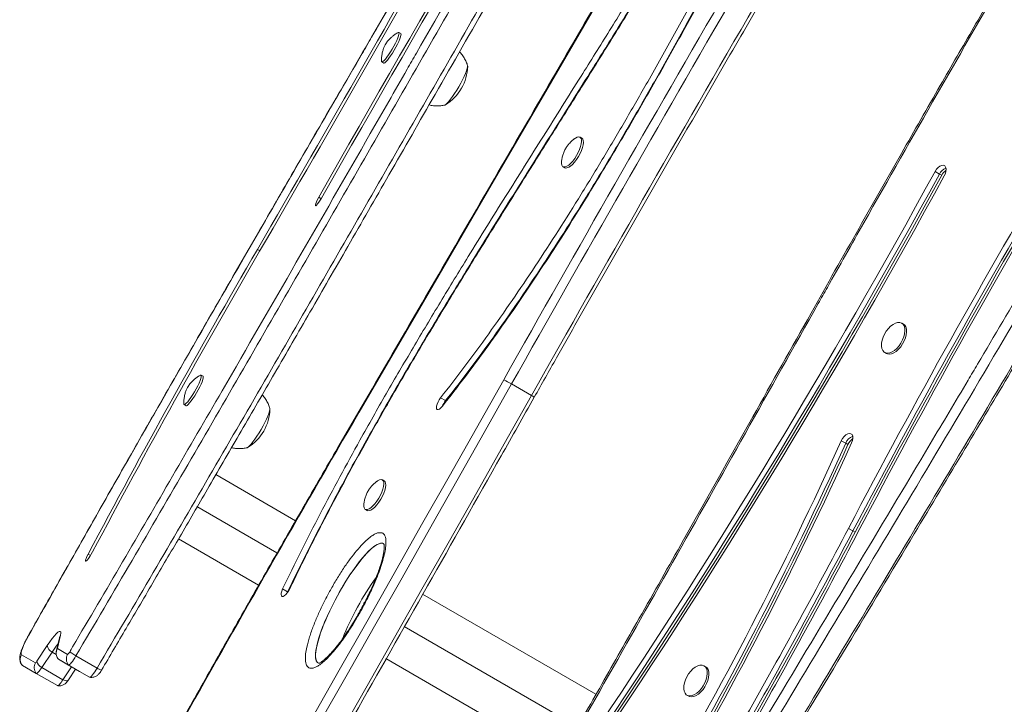
# Model space of a CAD drawing. Units: millimetres. Extents: x -84 to 359, y -16 to 421.
# Drawn here: x 88 to 108, y 146 to 160 of the extents above; entities that cross this region are included whole.
import ezdxf

# ---------------------------------------------------------------- set-up
doc = ezdxf.new("R2010")
doc.units = ezdxf.units.MM
doc.header["$LTSCALE"] = 20
doc.layers.add('CONTOUR', color=7, linetype='Continuous')

msp = doc.modelspace()

# ---------------------------------------------------------------- linework, layer by layer
at = {"layer": 'CONTOUR', "linetype": 'Continuous', "lineweight": 15}
for p, q in [((95.59302, 159.51129), (95.5529, 159.53445)), ((95.20905, 158.93889), (95.24917, 158.91573)), ((99.25917, 157.39463), (99.22131, 157.41649)), ((98.87746, 156.82093), (98.91532, 156.79907)), ((106.49535, 156.67236), (106.40507, 156.72449)), ((106.5405, 156.6463), (106.49535, 156.67236)), ((93.98281, 156.17299), (93.933, 156.20175)), ((92.74158, 155.11834), (92.69172, 155.14713)), ((105.76403, 153.63905), (105.73018, 153.6586)), ((105.38633, 153.06304), (105.42018, 153.04349)), ((91.59245, 152.5821), (91.55233, 152.60526)), ((98.23908, 152.1935), (97.83522, 152.42667)), ((96.50085, 152.08933), (96.39988, 152.14763)), ((96.51661, 152.08023), (96.50085, 152.08933)), ((91.20848, 152.0097), (91.2486, 151.98654)), ((104.59853, 151.22765), (104.50824, 151.27978)), ((104.64367, 151.20159), (104.59853, 151.22765)), ((93.46349, 149.66123), (91.84938, 150.59314)), ((95.2586, 150.46545), (95.22074, 150.48731)), ((91.46927, 149.94645), (93.08808, 149.01183)), ((94.87689, 149.89174), (94.91476, 149.86988)), ((104.74343, 149.45566), (104.65314, 149.50778)), ((104.78857, 149.42959), (104.74343, 149.45566)), ((91.09573, 149.29596), (92.71621, 148.36038)), ((89.31416, 148.95568), (89.26565, 148.98369)), ((93.3039, 148.22533), (93.20294, 148.28362)), ((94.94449, 148.17191), (94.99852, 148.25842)), ((93.3039, 148.22533), (93.29119, 148.19622)), ((93.31004, 148.22178), (93.3039, 148.22533)), ((99.54196, 146.15182), (96.03407, 148.17711)), ((94.83765, 148.00171), (94.85036, 147.99438)), ((95.66359, 147.52485), (99.16886, 145.50109)), ((88.68649, 147.29569), (88.62569, 147.03505)), ((88.70864, 147.34574), (88.64784, 147.0851)), ((88.23234, 146.82328), (88.44031, 147.13725)), ((88.64829, 147.07573), (88.85168, 146.95832)), ((87.91739, 146.952), (88.2003, 146.78866)), ((88.32825, 146.69195), (88.53623, 147.00593)), ((88.62257, 146.95608), (88.53623, 147.00593)), ((88.66523, 146.86223), (88.66687, 146.86084)), ((88.66687, 146.86084), (88.87027, 146.74344)), ((89.09481, 146.61377), (88.66687, 146.86084)), ((89.44918, 146.68122), (89.02124, 146.92829)), ((95.29288, 146.87274), (98.79576, 144.85035)), ((87.93177, 146.74071), (87.93598, 146.73712)), ((87.93499, 146.73775), (87.93598, 146.73712)), ((87.93598, 146.73712), (88.21889, 146.57378)), ((88.75619, 146.44488), (88.32825, 146.69195)), ((88.75619, 146.44488), (88.93079, 146.70847)), ((88.87011, 146.44176), (89.01469, 146.66003)), ((89.29821, 146.49637), (88.87027, 146.74344)), ((101.76346, 146.70986), (101.72961, 146.72941)), ((88.64683, 146.32671), (88.21889, 146.57378)), ((89.09481, 146.61377), (89.29821, 146.49637)), ((101.38576, 146.13385), (101.41962, 146.1143))]:
    msp.add_line(p, q, dxfattribs=at)
at = {"layer": 'CONTOUR', "linetype": 'Continuous', "lineweight": 15, "flags": 128}
for points in [[(105.11389, 169.71398), (103.82309, 167.47977), (102.53108, 165.24625), (101.23788, 163.01344), (99.94348, 160.78134), (98.64789, 158.54996), (97.35111, 156.3193), (96.05315, 154.08936), (94.75399, 151.86015)], [(95.53628, 159.53174), (95.53915, 159.53321), (95.5523, 159.53477), (95.55844, 159.52412), (95.55731, 159.50171), (95.54896, 159.46844), (95.53373, 159.42569), (95.51226, 159.3752), (95.4854, 159.31903), (95.45427, 159.2595), (95.42014, 159.19903), (95.38441, 159.1401), (95.34854, 159.08513), (95.31399, 159.03636), (95.28219, 158.99579), (95.25443, 158.96508), (95.23185, 158.94549), (95.21538, 158.93782), (95.20568, 158.94239), (95.20309, 158.95465)], [(95.59302, 159.51129), (95.59856, 159.50096), (95.59743, 159.47854), (95.58908, 159.44528), (95.57385, 159.40253), (95.55237, 159.35203), (95.52552, 159.29587), (95.49439, 159.23634), (95.46026, 159.17587), (95.42453, 159.11694), (95.38866, 159.06196), (95.35411, 159.01319), (95.32231, 158.97262), (95.29455, 158.94191), (95.27197, 158.92233), (95.2555, 158.91466), (95.24917, 158.91573)], [(96.93933, 158.8783), (96.94659, 158.86588), (96.94651, 158.84151), (96.93908, 158.80591), (96.92455, 158.76018), (96.90334, 158.7057), (96.8761, 158.64413), (96.84365, 158.57734), (96.807, 158.50736), (96.76724, 158.43631), (96.72559, 158.36635), (96.68331, 158.29962), (96.64169, 158.23813), (96.60199, 158.18375), (96.56541, 158.13814), (96.53308, 158.10269), (96.50596, 158.07846), (96.4849, 158.0662), (96.47051, 158.06628)], [(96.94563, 158.86961), (96.94659, 158.86588), (96.94651, 158.84151), (96.93908, 158.80591), (96.92455, 158.76018), (96.90334, 158.7057), (96.8761, 158.64413), (96.84365, 158.57734), (96.807, 158.50736), (96.76724, 158.43631), (96.72559, 158.36635), (96.68331, 158.29962), (96.64169, 158.23813), (96.60199, 158.18375), (96.56541, 158.13814), (96.53308, 158.10269), (96.50596, 158.07846), (96.4849, 158.0662), (96.48112, 158.06515)], [(99.11863, 157.39155), (99.12669, 157.39703), (99.16284, 157.41604), (99.19435, 157.42288), (99.21992, 157.41726), (99.23851, 157.39943), (99.24936, 157.3701), (99.25202, 157.33048), (99.24639, 157.28219), (99.23269, 157.22721), (99.21148, 157.16778), (99.18364, 157.10635), (99.15031, 157.04542), (99.11284, 156.98749), (99.07277, 156.93494), (99.03175, 156.88991), (98.99145, 156.85424), (98.95352, 156.82941), (98.91951, 156.81641), (98.89083, 156.8158), (98.86863, 156.82758), (98.85383, 156.85129), (98.84704, 156.88594), (98.84774, 156.92242)], [(99.25917, 157.39463), (99.27637, 157.37757), (99.28722, 157.34824), (99.28988, 157.30862), (99.28425, 157.26033), (99.27055, 157.20535), (99.24935, 157.14592), (99.22151, 157.08449), (99.18817, 157.02356), (99.1507, 156.96563), (99.11064, 156.91308), (99.06961, 156.86805), (99.02931, 156.83238), (98.99138, 156.80755), (98.95738, 156.79455), (98.92869, 156.79394), (98.91532, 156.79907)], [(106.5921, 156.63484), (106.61363, 156.68298), (106.62585, 156.73086), (106.62775, 156.77459), (106.61919, 156.81063), (106.60086, 156.83606), (106.57424, 156.84882), (106.5415, 156.84787), (106.50527, 156.8333), (106.46851, 156.80628), (106.43418, 156.769), (106.40507, 156.72449)], [(93.933, 156.20175), (93.90807, 156.15556), (93.88751, 156.1125), (93.87297, 156.07607), (93.86563, 156.04921), (93.86608, 156.0341), (93.8743, 156.03196), (93.88962, 156.04298), (93.91078, 156.06624), (93.93609, 156.09988), (93.96348, 156.14116), (93.99075, 156.18674)], [(105.55454, 153.6328), (105.60249, 153.65822), (105.64862, 153.67147), (105.69106, 153.672), (105.72805, 153.65979), (105.7581, 153.63534), (105.77997, 153.59965), (105.79275, 153.55419), (105.79594, 153.5008), (105.7894, 153.44169), (105.77339, 153.37926), (105.74857, 153.31608), (105.71597, 153.25473), (105.6769, 153.19773), (105.63298, 153.1474), (105.586, 153.10581), (105.53788, 153.07466), (105.4906, 153.05522), (105.44609, 153.0483), (105.40617, 153.05417), (105.37247, 153.07259), (105.34638, 153.10281), (105.32897, 153.1436), (105.32094, 153.19328), (105.32262, 153.24982), (105.33396, 153.3109), (105.35448, 153.37403), (105.38333, 153.43662), (105.41935, 153.4961), (105.46106, 153.55004), (105.50675, 153.59624), (105.55454, 153.6328)], [(105.76403, 153.63905), (105.79196, 153.61579), (105.81382, 153.5801), (105.82661, 153.53464), (105.8298, 153.48125), (105.82325, 153.42214), (105.80725, 153.35972), (105.78243, 153.29653), (105.74982, 153.23519), (105.71076, 153.17818), (105.66684, 153.12785), (105.61986, 153.08626), (105.57174, 153.05511), (105.52446, 153.03567), (105.47994, 153.02875), (105.44002, 153.03462), (105.42018, 153.04349)], [(91.53571, 152.60255), (91.53858, 152.60402), (91.55173, 152.60558), (91.55787, 152.59493), (91.55674, 152.57252), (91.54839, 152.53925), (91.53317, 152.4965), (91.51169, 152.44601), (91.48483, 152.38985), (91.4537, 152.33031), (91.41957, 152.26984), (91.38384, 152.21091), (91.34797, 152.15594), (91.31342, 152.10717), (91.28162, 152.0666), (91.25386, 152.03589), (91.23128, 152.0163), (91.21481, 152.00863), (91.20511, 152.0132), (91.20252, 152.02547)], [(91.59245, 152.5821), (91.59799, 152.57177), (91.59686, 152.54936), (91.58851, 152.51609), (91.57329, 152.47334), (91.55181, 152.42285), (91.52495, 152.36668), (91.49382, 152.30715), (91.45969, 152.24668), (91.42396, 152.18775), (91.38809, 152.13278), (91.35354, 152.08401), (91.32174, 152.04344), (91.29398, 152.01273), (91.2714, 151.99314), (91.25493, 151.98547), (91.2486, 151.98654)], [(93.23621, 144.6854), (93.7932, 145.66283), (94.34964, 146.64055), (94.90552, 147.61855), (95.46085, 148.59683), (96.01562, 149.57539), (96.56984, 150.55422), (97.1235, 151.53333), (97.6766, 152.51272)], [(93.39377, 144.59748), (93.95089, 145.57514), (94.50746, 146.55309), (95.06348, 147.53132), (95.61894, 148.50984), (96.17384, 149.48863), (96.72819, 150.4677), (97.28199, 151.44705), (97.83522, 152.42667)], [(93.39377, 144.59748), (93.95089, 145.57514), (94.50746, 146.55309), (95.06348, 147.53132), (95.61894, 148.50984), (96.17384, 149.48863), (96.72819, 150.4677), (97.28199, 151.44705), (97.83522, 152.42667)], [(93.79763, 144.3643), (94.35476, 145.34197), (94.91133, 146.31992), (95.46734, 147.29815), (96.0228, 148.27667), (96.57771, 149.25546), (97.13206, 150.23453), (97.68585, 151.21388), (98.23908, 152.1935)], [(93.79763, 144.3643), (94.35476, 145.34197), (94.91133, 146.31992), (95.46734, 147.29815), (96.0228, 148.27667), (96.57771, 149.25546), (97.13206, 150.23453), (97.68585, 151.21388), (98.23908, 152.1935)], [(96.39988, 152.14763), (96.37198, 152.10787), (96.34779, 152.06437), (96.32928, 152.02064), (96.31795, 151.98023), (96.31471, 151.94642), (96.31983, 151.92193), (96.33289, 151.90876), (96.35284, 151.90796), (96.37805, 151.91962), (96.40649, 151.94278), (96.43586, 151.97556)], [(92.93876, 151.94911), (92.94602, 151.93669), (92.94594, 151.91232), (92.93852, 151.87672), (92.92398, 151.83099), (92.90277, 151.77652), (92.87553, 151.71495), (92.84309, 151.64815), (92.80643, 151.57817), (92.76667, 151.50712), (92.72502, 151.43717), (92.68274, 151.37043), (92.64112, 151.30894), (92.60142, 151.25456), (92.56484, 151.20896), (92.53251, 151.1735), (92.5054, 151.14927), (92.48433, 151.13702), (92.46994, 151.13709)], [(92.94507, 151.94042), (92.94602, 151.93669), (92.94594, 151.91232), (92.93852, 151.87672), (92.92398, 151.83099), (92.90277, 151.77652), (92.87553, 151.71495), (92.84309, 151.64815), (92.80643, 151.57817), (92.76667, 151.50712), (92.72502, 151.43717), (92.68274, 151.37043), (92.64112, 151.30894), (92.60142, 151.25456), (92.56484, 151.20896), (92.53251, 151.1735), (92.5054, 151.14927), (92.48433, 151.13702), (92.48055, 151.13596)], [(104.71786, 151.23542), (104.73514, 151.28393), (104.74253, 151.33031), (104.73943, 151.37079), (104.7261, 151.40211), (104.7036, 151.42172), (104.67377, 151.42803), (104.63902, 151.42054), (104.60216, 151.39984), (104.56619, 151.36762), (104.53401, 151.32649), (104.50824, 151.27978)], [(95.11807, 150.46236), (95.12612, 150.46784), (95.16227, 150.48685), (95.19378, 150.49369), (95.21935, 150.48808), (95.23794, 150.47024), (95.24879, 150.44091), (95.25145, 150.40129), (95.24582, 150.353), (95.23212, 150.29802), (95.21092, 150.23859), (95.18308, 150.17716), (95.14974, 150.11623), (95.11227, 150.0583), (95.0722, 150.00575), (95.03118, 149.96072), (94.99088, 149.92505), (94.95295, 149.90022), (94.91895, 149.88723), (94.89026, 149.88661), (94.86806, 149.8984), (94.85327, 149.9221), (94.84648, 149.95675), (94.84717, 149.99323)], [(95.2586, 150.46545), (95.2758, 150.44838), (95.28665, 150.41905), (95.28931, 150.37943), (95.28368, 150.33114), (95.26998, 150.27616), (95.24878, 150.21673), (95.22094, 150.1553), (95.1876, 150.09437), (95.15013, 150.03644), (95.11007, 149.98389), (95.06904, 149.93886), (95.02874, 149.90319), (94.99081, 149.87836), (94.95681, 149.86537), (94.92812, 149.86475), (94.91476, 149.86988)], [(89.26565, 148.98369), (89.24342, 148.93919), (89.22671, 148.90018), (89.21686, 148.86983), (89.21469, 148.85061), (89.22035, 148.84406), (89.23341, 148.85073), (89.25279, 148.87006), (89.27692, 148.90049), (89.30386, 148.93957), (89.33142, 148.98411), (89.35737, 149.03051)], [(93.20294, 148.28362), (93.18487, 148.24001), (93.17407, 148.19995), (93.1714, 148.16669), (93.17709, 148.14292), (93.19066, 148.13057), (93.21102, 148.13064), (93.23652, 148.14312), (93.2651, 148.167), (93.29444, 148.20035), (93.32216, 148.24047), (93.34602, 148.2841)], [(88.06593, 147.34671), (88.02641, 147.27398), (87.99092, 147.20358), (87.9607, 147.13797), (87.93681, 147.07945), (87.92009, 147.03007), (87.91112, 146.99153), (87.91021, 146.96521), (87.91739, 146.952)], [(88.06593, 147.34671), (88.06297, 147.34599), (88.06296, 147.34599)], [(88.44031, 147.13725), (88.49107, 147.21141), (88.53941, 147.277), (88.58398, 147.33224), (88.62358, 147.37559), (88.6571, 147.40588), (88.68365, 147.42226), (88.70247, 147.4243), (88.71307, 147.41194), (88.71514, 147.38551), (88.70864, 147.34574)], [(88.64784, 147.0851), (88.64744, 147.08322), (88.64717, 147.08154), (88.64704, 147.08005), (88.64703, 147.07877), (88.64715, 147.07769), (88.6474, 147.07682), (88.64778, 147.07617), (88.64829, 147.07573)], [(88.66431, 146.8636), (88.66514, 146.86234), (88.66687, 146.86084)], [(88.87027, 146.74344), (88.87875, 146.74369), (88.89138, 146.75166), (88.90772, 146.76705), (88.92718, 146.78932), (88.94907, 146.81768), (88.9726, 146.85111), (88.99695, 146.88843), (89.02124, 146.92829)], [(88.87027, 146.74344), (88.87875, 146.74369), (88.89138, 146.75166), (88.90772, 146.76705), (88.92718, 146.78932), (88.94907, 146.81768), (88.9726, 146.85111), (88.99695, 146.88843), (89.02124, 146.92829)], [(88.21889, 146.57378), (88.22519, 146.57333), (88.23412, 146.57766), (88.24547, 146.58669), (88.25899, 146.60022), (88.27438, 146.61794), (88.29131, 146.63946), (88.3094, 146.66432), (88.32825, 146.69195)], [(88.21889, 146.57378), (88.22519, 146.57333), (88.23412, 146.57766), (88.24547, 146.58669), (88.25899, 146.60022), (88.27438, 146.61794), (88.29131, 146.63946), (88.3094, 146.66432), (88.32825, 146.69195)], [(89.29821, 146.49637), (89.30669, 146.49662), (89.31932, 146.50458), (89.33566, 146.51998), (89.35512, 146.54225), (89.37701, 146.57061), (89.40055, 146.60404), (89.42489, 146.64136), (89.44918, 146.68122)], [(89.29821, 146.49637), (89.30669, 146.49662), (89.31932, 146.50458), (89.33566, 146.51998), (89.35512, 146.54225), (89.37701, 146.57061), (89.40055, 146.60404), (89.42489, 146.64136), (89.44918, 146.68122)], [(101.55397, 146.70361), (101.60192, 146.72903), (101.64805, 146.74228), (101.69049, 146.74281), (101.72749, 146.7306), (101.75753, 146.70615), (101.7794, 146.67046), (101.79218, 146.625), (101.79537, 146.57161), (101.78883, 146.5125), (101.77282, 146.45008), (101.748, 146.3869), (101.7154, 146.32555), (101.67633, 146.26854), (101.63241, 146.21821), (101.58543, 146.17662), (101.53731, 146.14547), (101.49003, 146.12603), (101.44552, 146.11911), (101.4056, 146.12498), (101.3719, 146.1434), (101.34581, 146.17363), (101.3284, 146.21441), (101.32037, 146.26409), (101.32206, 146.32063), (101.33339, 146.38172), (101.35391, 146.44484), (101.38277, 146.50743), (101.41879, 146.56691), (101.46049, 146.62085), (101.50618, 146.66705), (101.55397, 146.70361)], [(101.76346, 146.70986), (101.79139, 146.68661), (101.81326, 146.65092), (101.82604, 146.60545), (101.82923, 146.55207), (101.82268, 146.49295), (101.80668, 146.43053), (101.78186, 146.36735), (101.74926, 146.306), (101.71019, 146.24899), (101.66627, 146.19866), (101.61929, 146.15707), (101.57117, 146.12592), (101.52389, 146.10649), (101.47938, 146.09956), (101.43945, 146.10543), (101.41962, 146.1143)], [(88.64683, 146.32671), (88.65314, 146.32626), (88.66206, 146.33059), (88.67341, 146.33962), (88.68693, 146.35315), (88.70232, 146.37087), (88.71925, 146.39239), (88.73734, 146.41725), (88.75619, 146.44488)], [(88.64683, 146.32671), (88.65314, 146.32626), (88.66206, 146.33059), (88.67341, 146.33962), (88.68693, 146.35315), (88.70232, 146.37087), (88.71925, 146.39239), (88.73734, 146.41725), (88.75619, 146.44488)], [(88.75619, 146.44488), (88.77948, 146.43645), (88.80122, 146.43059), (88.82089, 146.42744), (88.83802, 146.42708), (88.85222, 146.42951), (88.86315, 146.43467), (88.87011, 146.44176)]]:
    msp.add_lwpolyline(points, dxfattribs=at)
at = {"layer": 'CONTOUR', "linetype": 'Continuous', "lineweight": 15}
for centre, radius, start, end in [((683.689, -178.21876), 672.89958, 149.00998152, 150.56064941), ((683.42134, -178.06423), 672.4101, 149.00998152, 150.56064941), ((683.82521, -178.2974), 672.4101, 149.00998152, 150.56064941), ((550.37641, -103.36961), 525.08845, 148.936786, 150.3738698), ((548.31893, -102.18173), 522.6551, 148.936786, 150.3738698), ((-426.60573, 457.24325), 600.77609, 329.81172169, 330.63654419), ((-428.66863, 458.43427), 603.21569, 329.81172169, 330.63654419), ((96.00617, 158.87571), 0.94154, 301.356583, 358.643417), ((253.24812, 71.45476), 167.84738, 149.3233879, 152.2882391), ((253.33841, 71.40263), 167.84738, 149.3233879, 152.2882391), ((253.38355, 71.37657), 167.84738, 149.3233879, 152.2882391), ((252.83949, 71.69069), 167.16855, 149.3233879, 152.2882391), ((-21.30579, 226.52051), 145.53882, 326.1791498, 331.3426925), ((-21.2155, 226.46838), 145.53882, 326.1791498, 331.3426925), ((-21.17036, 226.44231), 145.53882, 326.1791498, 331.3426925), ((-21.71335, 226.75581), 146.21641, 326.1791498, 331.3426925), ((106.71634, 156.56675), 0.24492, 111.965242, 154.457004), ((106.79754, 156.51169), 0.29016, 125.821728, 152.359727), ((246.90578, 65.39024), 178.43283, 149.7994007, 152.063874), ((245.25526, 66.35149), 176.46522, 149.802108, 152.0611667), ((-181.48434, 316.8804), 338.7647, 328.0332305, 331.1137144), ((95.99613, 149.22576), 3.69162, 60.120447, 62.921479), ((96.86818, 151.80164), 0.46659, 141.932266, 158.326683), ((98.05208, 151.84011), 0.39982, 52.718123, 62.113071), ((481.58461, -73.71973), 447.7993, 149.7514435, 150.6637772), ((92.0056, 151.94653), 0.94154, 301.356583, 358.643417), ((94.78088, 151.91192), 0.05833, 230.079065, 242.550666), ((33.57547, 183.38467), 77.86001, 329.5289575, 335.6480116), ((33.66576, 183.33254), 77.86001, 329.5289575, 335.6480116), ((33.17105, 183.61856), 78.53415, 329.525474, 335.6477884), ((104.83578, 151.13689), 0.25403, 112.348617, 159.065116), ((104.9144, 151.08629), 0.29426, 125.819922, 156.932308), ((33.7109, 183.30648), 77.86001, 329.5289575, 335.6480116), ((-15.98013, 212.87123), 136.26192, 330.4092792, 332.2889947), ((-15.88984, 212.8191), 136.26192, 330.4092792, 332.2889947), ((-15.8447, 212.79304), 136.26192, 330.4092792, 332.2889947), ((-16.38819, 213.10684), 136.94011, 330.4092792, 332.2889947), ((88.83001, 147.26211), 0.1474, 145.433411, 166.832559), ((88.63058, 147.17553), 0.19408, 191.375404, 240.912488), ((89.56453, 146.35261), 1.21829, 138.238358, 147.570823), ((88.81025, 146.98149), 0.18739, 149.807649, 220.078617), ((88.7692, 147.00148), 0.14738, 145.432644, 167.066432), ((88.07936, 146.85777), 0.18739, 149.807506, 220.0786), ((89.01365, 146.86408), 0.18739, 149.807649, 220.078617), ((88.78497, 147.05795), 0.1199, 303.806397, 337.732029), ((88.36227, 146.69443), 0.18739, 149.807506, 220.0786), ((88.16651, 146.85207), 0.07185, 298.059842, 336.374991), ((88.4226, 146.86156), 0.19408, 191.375404, 240.912488)]:
    msp.add_arc(centre, radius, start, end, dxfattribs=at)
for centre, start_param, end_param in [((94.57966, 147.99175), 0.05819354, 3.17532488), ((94.57966, 147.99175), 0.05819354, 3.22600562), ((94.57966, 147.99175), 6.19211595, 6.34137885), ((94.57966, 147.99175), 6.22521797, 6.34137885), ((94.98353, 147.75858), 1.02882567, 2.09535336)]:
    msp.add_ellipse(centre, major_axis=(0.65811, 1.20656), ratio=0.22385755, start_param=start_param, end_param=end_param, dxfattribs=at)
for points, knots in [([(88.89593, 147.01251), (88.91496, 147.0448), (89.27206, 147.65069), (89.96582, 148.83206), (90.97423, 150.55924), (92.14652, 152.57738), (93.48102, 154.88711), (94.7276, 157.05463), (95.53653, 158.4641), (96.34571, 159.87483), (97.40357, 161.7208), (98.89733, 164.32697), (100.39361, 166.93196), (101.72304, 169.23846), (102.55595, 170.67496), (102.88658, 171.24519)], [0, 0, 0, 0, 0.00402349, 0.07551399, 0.14701034, 0.21850377, 0.32571818, 0.43293498, 0.48653832, 0.49993914, 0.60729184, 0.71464715, 0.82199665, 0.92934143, 1, 1, 1, 1]), ([(89.02124, 146.92829), (89.39978, 147.57187), (90.15657, 148.85854), (91.28544, 150.79424), (92.40992, 152.73203), (93.53043, 154.67202), (94.64798, 156.6136), (95.7634, 158.55635), (96.91473, 160.5646), (98.10279, 162.63791), (99.32869, 164.77572), (100.55659, 166.91258), (101.78721, 169.04819), (102.61124, 170.46973), (103.02327, 171.18054)], [0, 0, 0, 0, 0.08007516, 0.16009041, 0.24007672, 0.32005429, 0.40003455, 0.48002211, 0.56001672, 0.64801521, 0.73601325, 0.82400751, 0.91199975, 1, 1, 1, 1]), ([(89.02124, 146.92829), (89.39978, 147.57187), (90.15657, 148.85854), (91.28544, 150.79424), (92.40992, 152.73203), (93.53043, 154.67202), (94.64798, 156.6136), (95.7634, 158.55635), (96.91473, 160.5646), (98.10279, 162.63791), (99.32869, 164.77572), (100.55659, 166.91258), (101.78721, 169.04819), (102.61124, 170.46973), (103.02327, 171.18054)], [0, 0, 0, 0, 0.08007516, 0.16009041, 0.24007672, 0.32005429, 0.40003455, 0.48002211, 0.56001672, 0.64801521, 0.73601325, 0.82400751, 0.91199975, 1, 1, 1, 1]), ([(101.65437, 170.84707), (101.51543, 170.60822), (100.98159, 169.69056), (100.01381, 168.0294), (98.76149, 165.88369), (97.48946, 163.70566), (96.32459, 161.70975), (95.29208, 159.93794), (94.41502, 158.42995), (93.62956, 157.07647), (92.88526, 155.79063), (92.16288, 154.53892), (91.44877, 153.29751), (90.76577, 152.10618), (90.10985, 150.95805), (89.47754, 149.84727), (88.86624, 148.76926), (88.39704, 147.93909), (88.13175, 147.46785), (88.06314, 147.34597)], [0, 0, 0, 0, 0.03052807, 0.11728833, 0.21241499, 0.30506818, 0.39602766, 0.46778644, 0.53165185, 0.58875424, 0.6406491, 0.69575884, 0.74838009, 0.79884155, 0.84746345, 0.89449236, 0.94012315, 0.98451364, 1, 1, 1, 1]), ([(101.65623, 170.84529), (101.17754, 170.02284), (100.22014, 168.37794), (98.75679, 165.87133), (97.26877, 163.32337), (96.00922, 161.16465), (95.19161, 159.76057), (94.54213, 158.64404), (93.8095, 157.38276), (92.807, 155.65144), (91.80731, 153.91823), (90.81107, 152.18308), (89.81923, 150.44607), (88.90377, 148.83375), (88.32151, 147.80032), (88.06593, 147.34671)], [0, 0, 0, 0, 0.10514556, 0.21029197, 0.32077294, 0.43125344, 0.48649337, 0.50030332, 0.57397045, 0.64763859, 0.72130396, 0.79498747, 0.86867441, 0.94235508, 1, 1, 1, 1]), ([(89.44918, 146.68122), (89.82772, 147.3248), (90.58452, 148.61147), (91.71339, 150.54716), (92.83786, 152.48496), (93.95837, 154.42495), (95.07592, 156.36653), (96.19134, 158.30928), (97.34267, 160.31753), (98.53073, 162.39083), (99.75663, 164.52865), (100.98453, 166.6655), (102.21516, 168.80112), (103.03918, 170.22266), (103.45122, 170.93346)], [0, 0, 0, 0, 0.08007516, 0.16009041, 0.24007672, 0.32005429, 0.40003455, 0.48002211, 0.56001672, 0.64801521, 0.73601325, 0.82400751, 0.91199975, 1, 1, 1, 1]), ([(89.44918, 146.68122), (89.82772, 147.3248), (90.58452, 148.61147), (91.71339, 150.54716), (92.83786, 152.48496), (93.95837, 154.42495), (95.07592, 156.36653), (96.19134, 158.30928), (97.34267, 160.31753), (98.53073, 162.39083), (99.75663, 164.52865), (100.98453, 166.6655), (102.21516, 168.80112), (103.03918, 170.22266), (103.45122, 170.93346)], [0, 0, 0, 0, 0.08007516, 0.16009041, 0.24007672, 0.32005429, 0.40003455, 0.48002211, 0.56001672, 0.64801521, 0.73601325, 0.82400751, 0.91199975, 1, 1, 1, 1]), ([(89.53867, 146.63968), (89.70456, 146.92148), (90.0627, 147.52985), (90.60131, 148.44756), (91.16187, 149.40599), (91.74616, 150.40853), (92.37535, 151.49121), (93.05505, 152.6643), (93.77423, 153.90893), (94.54559, 155.24721), (95.38904, 156.71378), (96.34312, 158.37574), (97.51004, 160.41119), (98.75847, 162.58997), (99.94187, 164.65307), (100.90409, 166.32747), (101.72052, 167.74521), (102.46695, 169.03809), (103.06304, 170.06821), (103.4127, 170.67049), (103.53168, 170.87542)], [0, 0, 0, 0, 0.03509917, 0.07577299, 0.11416363, 0.15417429, 0.20017933, 0.24839314, 0.29948616, 0.35424118, 0.41394394, 0.48081761, 0.55965243, 0.66544981, 0.75000708, 0.81460117, 0.87244289, 0.92535211, 0.97460047, 1, 1, 1, 1]), ([(105.10294, 169.72031), (104.69616, 169.01604), (103.5165, 166.97365), (101.561, 163.59485), (99.23511, 159.58475), (96.96284, 155.67535), (95.46412, 153.10375), (94.74345, 151.86718)], [0, 0, 0, 0, 0.11820459, 0.34279407, 0.5673836, 0.79197313, 1, 1, 1, 1]), ([(98.29426, 152.15823), (98.44421, 152.42366), (98.87907, 153.19343), (99.60192, 154.46601), (100.46409, 155.97525), (101.33026, 157.48231), (102.20031, 158.98715), (103.07423, 160.48969), (103.95196, 161.98985), (104.83343, 163.48757), (105.71869, 164.9827), (106.59266, 166.4507), (107.1733, 167.41897), (107.45622, 167.89078)], [0, 0, 0, 0, 0.05023584, 0.14568626, 0.24113683, 0.3365874, 0.43203798, 0.52748855, 0.62293912, 0.71838969, 0.81384025, 0.90929079, 1, 1, 1, 1]), ([(105.26676, 167.36036), (105.05809, 166.96085), (104.63679, 166.15422), (104.0066, 164.93358), (103.36687, 163.69629), (102.76385, 162.53854), (102.19797, 161.46648), (101.67138, 160.48462), (101.13656, 159.50743), (100.62889, 158.60234), (100.15005, 157.77058), (99.70198, 157.01218), (99.24733, 156.26447), (98.78579, 155.52913), (98.31983, 154.81214), (97.84933, 154.11471), (97.37404, 153.43874), (96.89126, 152.77923), (96.56384, 152.35837), (96.39988, 152.14763)], [0, 0, 0, 0, 0.07637702, 0.15420588, 0.23310598, 0.31269527, 0.37547321, 0.43828382, 0.5009787, 0.56343243, 0.61315682, 0.6626315, 0.71184089, 0.76078919, 0.80950251, 0.85716712, 0.90473325, 0.95229571, 1, 1, 1, 1]), ([(96.43586, 151.97556), (96.59138, 152.17524), (96.90176, 152.57376), (97.35975, 153.19605), (97.81054, 153.83214), (98.25398, 154.48272), (98.69039, 155.14587), (99.12, 155.82041), (99.59624, 156.59105), (100.11607, 157.46036), (100.67623, 158.42903), (101.22583, 159.40749), (101.84262, 160.53313), (102.52134, 161.80299), (103.2584, 163.21065), (103.98058, 164.60548), (104.68861, 165.9781), (105.16135, 166.8837), (105.395, 167.33129)], [0, 0, 0, 0, 0.04480407, 0.08942037, 0.13396788, 0.17851808, 0.22313678, 0.26786935, 0.31274311, 0.37469375, 0.43692404, 0.49938104, 0.56197553, 0.65139206, 0.74041576, 0.82855047, 0.91526083, 1, 1, 1, 1]), ([(105.36773, 167.30207), (105.15906, 166.90255), (104.73776, 166.09593), (104.10756, 164.87528), (103.46784, 163.63799), (102.86482, 162.48025), (102.29894, 161.40818), (101.77234, 160.42633), (101.23752, 159.44914), (100.72985, 158.54405), (100.25101, 157.71228), (99.80295, 156.95389), (99.3483, 156.20618), (98.88676, 155.47084), (98.42079, 154.75385), (97.9503, 154.05642), (97.47501, 153.38045), (96.99223, 152.72093), (96.6648, 152.30008), (96.50085, 152.08933)], [0, 0, 0, 0, 0.07637702, 0.15420588, 0.23310598, 0.31269527, 0.37547321, 0.43828382, 0.5009787, 0.56343243, 0.61315682, 0.6626315, 0.71184089, 0.76078919, 0.80950251, 0.85716712, 0.90473325, 0.95229571, 1, 1, 1, 1]), ([(105.36773, 167.30207), (105.15906, 166.90255), (104.73776, 166.09593), (104.10756, 164.87528), (103.46784, 163.63799), (102.86482, 162.48025), (102.29894, 161.40818), (101.77234, 160.42633), (101.23752, 159.44914), (100.72985, 158.54405), (100.25101, 157.71228), (99.80295, 156.95389), (99.3483, 156.20618), (98.88676, 155.47084), (98.42079, 154.75385), (97.9503, 154.05642), (97.47501, 153.38045), (96.99223, 152.72093), (96.6648, 152.30008), (96.50085, 152.08933)], [0, 0, 0, 0, 0.07637702, 0.15420588, 0.23310598, 0.31269527, 0.37547321, 0.43828382, 0.5009787, 0.56343243, 0.61315682, 0.6626315, 0.71184089, 0.76078919, 0.80950251, 0.85716712, 0.90473325, 0.95229571, 1, 1, 1, 1]), ([(111.0843, 166.14542), (110.93627, 165.906), (110.55058, 165.28217), (109.93442, 164.27088), (109.23607, 163.11349), (108.54622, 161.95625), (107.86448, 160.79943), (107.18701, 159.63562), (106.47357, 158.39891), (105.69864, 157.04441), (104.82671, 155.50889), (103.82465, 153.73351), (102.6428, 151.63133), (101.48622, 149.57383), (100.46851, 147.77256), (99.67623, 146.37731), (98.92529, 145.06788), (98.14371, 143.71804), (97.5252, 142.65627), (97.16225, 142.03806), (97.08302, 141.90311)], [0, 0, 0, 0, 0.03018979, 0.07865907, 0.12695274, 0.17507547, 0.22303247, 0.27082503, 0.31935268, 0.37599872, 0.43801759, 0.50854885, 0.5944406, 0.69643468, 0.76146659, 0.81612047, 0.86834855, 0.92318964, 0.98323379, 1, 1, 1, 1]), ([(111.10683, 166.12565), (111.08704, 166.0938), (110.71574, 165.4961), (109.99922, 164.32787), (108.96899, 162.61329), (107.78284, 160.60315), (106.44643, 158.29453), (105.20925, 156.12157), (104.40973, 154.70668), (103.61088, 153.28998), (102.56842, 151.43512), (101.09591, 148.81668), (99.61463, 146.20303), (98.28954, 143.89403), (97.44972, 142.46151), (97.11636, 141.89287)], [0, 0, 0, 0, 0.00402349, 0.07551399, 0.14701034, 0.21850377, 0.32571818, 0.43293498, 0.48653832, 0.49993914, 0.60729184, 0.71464715, 0.82199665, 0.92934143, 1, 1, 1, 1]), ([(100.29227, 141.16949), (100.77847, 141.98761), (101.75087, 143.62385), (103.24567, 146.1123), (104.7667, 148.64121), (106.05195, 150.78508), (106.88314, 152.18132), (107.54206, 153.2924), (108.28331, 154.5487), (109.29149, 156.27675), (110.28929, 158.01104), (111.27472, 159.75244), (112.2451, 161.50183), (113.13056, 163.13148), (113.68481, 164.18108), (113.92809, 164.64179)], [0, 0, 0, 0, 0.10514556, 0.21029197, 0.32077294, 0.43125344, 0.48649337, 0.50030332, 0.57397045, 0.64763859, 0.72130396, 0.79498747, 0.86867441, 0.94235508, 1, 1, 1, 1]), ([(100.46527, 141.06553), (100.98309, 141.93664), (102.01914, 143.67955), (103.58612, 146.28666), (105.15446, 148.89456), (106.71844, 151.50593), (108.09202, 153.82333), (109.27496, 155.84623), (110.27085, 157.57221), (111.2547, 159.30468), (112.22398, 161.04484), (113.17861, 162.79287), (113.79889, 163.96565), (114.10911, 164.55219)], [0, 0, 0, 0, 0.11189591, 0.2238809, 0.33591962, 0.44797479, 0.56001465, 0.63335643, 0.70668261, 0.77999716, 0.85330964, 0.92663609, 1, 1, 1, 1]), ([(100.46527, 141.06553), (100.98309, 141.93664), (102.01914, 143.67955), (103.58612, 146.28666), (105.15446, 148.89456), (106.71844, 151.50593), (108.09202, 153.82333), (109.27496, 155.84623), (110.27085, 157.57221), (111.2547, 159.30468), (112.22398, 161.04484), (113.17861, 162.79287), (113.79889, 163.96565), (114.10911, 164.55219)], [0, 0, 0, 0, 0.11189591, 0.2238809, 0.33591962, 0.44797479, 0.56001465, 0.63335643, 0.70668261, 0.77999716, 0.85330964, 0.92663609, 1, 1, 1, 1]), ([(100.82643, 140.85702), (101.34424, 141.72813), (102.38029, 143.47104), (103.94727, 146.07815), (105.51562, 148.68605), (107.07959, 151.29742), (108.45317, 153.61482), (109.63611, 155.63772), (110.632, 157.3637), (111.61585, 159.09617), (112.58513, 160.83633), (113.53976, 162.58436), (114.16004, 163.75714), (114.47026, 164.34368)], [0, 0, 0, 0, 0.111895908, 0.223880899, 0.335919624, 0.447974789, 0.560014649, 0.633356426, 0.706682612, 0.779997162, 0.853309636, 0.926636094, 1, 1, 1, 1]), ([(100.82643, 140.85702), (101.34424, 141.72813), (102.38029, 143.47104), (103.94727, 146.07815), (105.51562, 148.68605), (107.07959, 151.29742), (108.45317, 153.61482), (109.63611, 155.63772), (110.632, 157.3637), (111.61585, 159.09617), (112.58513, 160.83633), (113.53976, 162.58436), (114.16004, 163.75714), (114.47026, 164.34368)], [0, 0, 0, 0, 0.11189591, 0.2238809, 0.33591962, 0.44797479, 0.56001465, 0.63335643, 0.70668261, 0.77999716, 0.85330964, 0.92663609, 1, 1, 1, 1]), ([(100.86075, 140.83883), (101.21029, 141.42667), (101.96647, 142.69841), (103.22291, 144.79662), (104.58231, 147.06085), (105.87758, 149.21616), (106.9823, 151.06315), (107.91042, 152.62456), (108.74747, 154.04356), (109.50386, 155.33701), (110.1981, 156.53507), (110.86417, 157.69688), (111.51806, 158.8508), (112.16564, 160.00799), (112.78932, 161.13706), (113.39094, 162.24068), (113.95773, 163.29533), (114.32465, 163.98623), (114.49847, 164.31688), (114.50021, 164.32018)], [0, 0, 0, 0, 0.07553481, 0.16341266, 0.27013677, 0.36726146, 0.44118246, 0.50785371, 0.56787697, 0.62312285, 0.67331764, 0.72077816, 0.77100435, 0.81978455, 0.86723645, 0.91349556, 0.95867621, 0.99958691, 1, 1, 1, 1]), ([(102.06027, 163.30858), (101.87964, 162.99467), (101.51801, 162.36621), (100.96036, 161.43156), (100.39407, 160.50066), (99.8201, 159.57295), (99.18109, 158.55123), (98.47834, 157.43505), (97.7156, 156.22187), (97.02079, 155.10532), (96.39633, 154.08469), (95.84213, 153.16083), (95.29783, 152.23036), (94.80375, 151.35928), (94.35871, 150.54871), (93.96095, 149.79956), (93.57302, 149.04386), (93.3266, 148.53765), (93.20294, 148.28362)], [0, 0, 0, 0, 0.06205873, 0.12424442, 0.18659374, 0.24910569, 0.31176142, 0.39396409, 0.47624344, 0.5584994, 0.62013634, 0.68171968, 0.7432732, 0.80485523, 0.85332515, 0.90194703, 0.950795, 1, 1, 1, 1]), ([(102.16123, 163.25029), (101.98061, 162.93638), (101.61898, 162.30792), (101.06133, 161.37327), (100.49504, 160.44237), (99.92106, 159.51465), (99.28206, 158.49294), (98.57931, 157.37676), (97.81657, 156.16358), (97.12176, 155.04703), (96.49729, 154.0264), (95.94309, 153.10253), (95.39879, 152.17207), (94.90472, 151.30099), (94.45968, 150.49042), (94.06192, 149.74126), (93.67399, 148.98557), (93.42756, 148.47936), (93.3039, 148.22533)], [0, 0, 0, 0, 0.06205873, 0.12424442, 0.18659374, 0.24910569, 0.31176142, 0.39396409, 0.47624344, 0.5584994, 0.62013634, 0.68171968, 0.7432732, 0.80485523, 0.85332515, 0.90194703, 0.950795, 1, 1, 1, 1]), ([(102.16123, 163.25029), (101.98061, 162.93638), (101.61898, 162.30792), (101.06133, 161.37327), (100.49504, 160.44237), (99.92106, 159.51465), (99.28206, 158.49294), (98.57931, 157.37676), (97.81657, 156.16358), (97.12176, 155.04703), (96.49729, 154.0264), (95.94309, 153.10253), (95.39879, 152.17207), (94.90472, 151.30099), (94.45968, 150.49042), (94.06192, 149.74126), (93.67399, 148.98557), (93.42756, 148.47936), (93.3039, 148.22533)], [0, 0, 0, 0, 0.062058727, 0.124244422, 0.186593739, 0.249105692, 0.311761423, 0.393964086, 0.476243444, 0.558499399, 0.62013634, 0.681719682, 0.743273202, 0.804855232, 0.853325154, 0.901947035, 0.950795003, 1, 1, 1, 1]), ([(93.34602, 148.2841), (93.47715, 148.5532), (93.73861, 149.08971), (94.15189, 149.89089), (94.57688, 150.68582), (95.01405, 151.47529), (95.46166, 152.26), (95.94584, 153.08729), (96.46699, 153.95708), (97.02471, 154.86942), (97.58926, 155.7794), (98.16244, 156.69439), (98.74216, 157.61553), (99.32625, 158.54404), (99.90855, 159.47502), (100.48691, 160.40972), (101.05875, 161.34966), (101.62301, 162.29533), (101.98929, 162.93187), (102.17241, 163.25009)], [0, 0, 0, 0, 0.052323422, 0.104321022, 0.156149311, 0.207909753, 0.259690141, 0.311547074, 0.37280905, 0.434251711, 0.495871072, 0.557642081, 0.620790705, 0.684010329, 0.747252028, 0.810477147, 0.873673354, 0.93684685, 1, 1, 1, 1]), ([(95.53181, 159.52837), (95.51906, 159.52137), (95.48709, 159.50381), (95.44088, 159.47025), (95.39428, 159.43046), (95.35658, 159.39224), (95.33572, 159.36672), (95.32673, 159.35572)], [0, 0, 0, 0, 0.161291121, 0.404328114, 0.631999463, 0.841404258, 1, 1, 1, 1]), ([(95.32673, 159.35572), (95.31878, 159.34519), (95.30176, 159.32265), (95.27604, 159.28063), (95.25075, 159.22728), (95.22661, 159.15807), (95.20997, 159.08053), (95.20234, 159.01241), (95.20358, 158.97322), (95.20399, 158.96025)], [0, 0, 0, 0, 0.09450705, 0.20227771, 0.34716337, 0.51645881, 0.72258734, 0.9081713, 1, 1, 1, 1]), ([(96.94583, 158.86498), (96.94222, 158.87701), (96.92996, 158.91773), (96.89863, 158.9839), (96.85153, 159.06136), (96.81228, 159.11496), (96.78691, 159.14006), (96.78321, 159.14371)], [0, 0, 0, 0, 0.11573127, 0.39194527, 0.67107643, 0.95213634, 1, 1, 1, 1]), ([(96.16654, 158.06851), (96.18059, 158.06516), (96.22354, 158.0549), (96.29665, 158.04888), (96.38306, 158.05048), (96.44513, 158.05682), (96.47737, 158.06485), (96.48247, 158.06612)], [0, 0, 0, 0, 0.13591106, 0.41557954, 0.68711347, 0.95044009, 1, 1, 1, 1]), ([(99.05815, 157.344), (99.03724, 157.32406), (98.99995, 157.28848), (98.95313, 157.22722), (98.91452, 157.16311), (98.88297, 157.09132), (98.86136, 157.01568), (98.85015, 156.96042), (98.84886, 156.93049), (98.84869, 156.92652)], [0, 0, 0, 0, 0.18090733, 0.32276176, 0.48183181, 0.64858035, 0.8122763, 0.97508695, 1, 1, 1, 1]), ([(99.1156, 157.38868), (99.11153, 157.38605), (99.09112, 157.37287), (99.07281, 157.35683), (99.05815, 157.344)], [0, 0, 0, 0, 0.19954176, 1, 1, 1, 1]), ([(115.08029, 153.25763), (114.93282, 152.99086), (114.50513, 152.21716), (113.7912, 150.93972), (112.93595, 149.42679), (112.07282, 147.91828), (111.20198, 146.41419), (110.32344, 144.91463), (109.43725, 143.41966), (108.54349, 141.92933), (107.64204, 140.44385), (106.74902, 138.98797), (106.15286, 138.02968), (105.86256, 137.56306)], [0, 0, 0, 0, 0.05023584, 0.14569813, 0.24116056, 0.336623, 0.43208543, 0.52754786, 0.62301029, 0.71847272, 0.81393515, 0.90939757, 1, 1, 1, 1]), ([(91.32616, 152.42653), (91.31821, 152.416), (91.30119, 152.39346), (91.27547, 152.35145), (91.25019, 152.2981), (91.22604, 152.22888), (91.2094, 152.15134), (91.20177, 152.08322), (91.20301, 152.04404), (91.20342, 152.03107)], [0, 0, 0, 0, 0.09450705, 0.20227771, 0.34716337, 0.51645881, 0.72258734, 0.9081713, 1, 1, 1, 1]), ([(91.53124, 152.59918), (91.51849, 152.59218), (91.48653, 152.57463), (91.44031, 152.54107), (91.39372, 152.50127), (91.35601, 152.46305), (91.33515, 152.43753), (91.32616, 152.42653)], [0, 0, 0, 0, 0.161291121, 0.404328114, 0.631999463, 0.841404258, 1, 1, 1, 1]), ([(92.94527, 151.9358), (92.94165, 151.94782), (92.92939, 151.98854), (92.89809, 152.05473), (92.85086, 152.13208), (92.81398, 152.18319), (92.79115, 152.20599), (92.78991, 152.20723)], [0, 0, 0, 0, 0.11951006, 0.40474287, 0.69298808, 0.98322501, 1, 1, 1, 1]), ([(93.85347, 144.33019), (94.1163, 144.79138), (94.8785, 146.1288), (96.13699, 148.34406), (97.35376, 150.49257), (98.0719, 151.76442), (98.29426, 152.15823)], [0, 0, 0, 0, 0.176924209, 0.513078878, 0.849233722, 1, 1, 1, 1]), ([(94.74345, 151.86718), (94.61818, 151.65211), (94.25489, 151.02842), (93.65652, 149.99431), (92.94966, 148.7642), (92.24685, 147.5319), (91.66382, 146.50246), (91.31561, 145.88357), (91.1992, 145.67666)], [0, 0, 0, 0, 0.10466748, 0.3035321, 0.50239717, 0.70126226, 0.90012736, 1, 1, 1, 1]), ([(92.17002, 151.13843), (92.18273, 151.13541), (92.22434, 151.12552), (92.29609, 151.11972), (92.38249, 151.12128), (92.44457, 151.12764), (92.4768, 151.13566), (92.4819, 151.13694)], [0, 0, 0, 0, 0.12452784, 0.40788058, 0.6829916, 0.94978721, 1, 1, 1, 1]), ([(95.11504, 150.45949), (95.11096, 150.45686), (95.09055, 150.44368), (95.07224, 150.42764), (95.05758, 150.41481)], [0, 0, 0, 0, 0.19954176, 1, 1, 1, 1]), ([(95.05758, 150.41481), (95.03668, 150.39487), (94.99938, 150.3593), (94.95257, 150.29804), (94.91395, 150.23392), (94.8824, 150.16214), (94.86079, 150.08649), (94.84958, 150.03123), (94.8483, 150.0013), (94.84812, 149.99733)], [0, 0, 0, 0, 0.18090733, 0.32276176, 0.48183181, 0.64858035, 0.8122763, 0.97508695, 1, 1, 1, 1]), ([(95.20224, 149.41872), (95.21181, 149.41537), (95.23514, 149.4072), (95.26279, 149.37768), (95.28405, 149.32969), (95.29446, 149.26616), (95.29505, 149.17524), (95.27924, 149.05241), (95.24333, 148.89801), (95.19332, 148.7344), (95.13201, 148.56536), (95.05324, 148.37329), (94.95505, 148.1591), (94.83579, 147.92534), (94.71398, 147.70843), (94.59292, 147.51025), (94.47471, 147.33171), (94.35394, 147.16498), (94.23215, 147.01332), (94.12042, 146.89109), (94.01952, 146.79737), (93.9366, 146.73464), (93.86457, 146.69524), (93.8044, 146.67662), (93.75411, 146.678), (93.71493, 146.69847), (93.6866, 146.7356), (93.66921, 146.78856), (93.66067, 146.86485), (93.66642, 146.96912), (93.69313, 147.12206), (93.74551, 147.31287), (93.82442, 147.53455), (93.91777, 147.75851), (94.02204, 147.98083), (94.13759, 148.204), (94.26313, 148.42566), (94.39786, 148.64281), (94.53297, 148.84027), (94.66572, 149.01512), (94.78444, 149.15373), (94.89325, 149.26337), (94.98329, 149.33919), (95.06143, 149.3893), (95.13661, 149.42289), (95.17815, 149.42025), (95.20224, 149.41872)], [0, 0, 0, 0, 0.010105675, 0.024641214, 0.039184575, 0.054390062, 0.06960702, 0.093745579, 0.117925075, 0.14188848, 0.16594166, 0.189945256, 0.222118622, 0.254399061, 0.286581996, 0.312954663, 0.339384686, 0.365719086, 0.390689612, 0.415626091, 0.434694255, 0.453737167, 0.469253043, 0.484757408, 0.500041838, 0.5146656, 0.529294659, 0.54399746, 0.558710625, 0.580511538, 0.602347118, 0.634381089, 0.666470255, 0.697011761, 0.727660531, 0.758228796, 0.789405386, 0.82066835, 0.851798349, 0.87834315, 0.904854349, 0.925341172, 0.94579847, 0.961841236, 0.977869739, 1, 1, 1, 1]), ([(95.25337, 149.18857), (95.25322, 149.18895), (95.2528, 149.19005), (95.25563, 149.17929), (95.25792, 149.15913), (95.25876, 149.12669), (95.25601, 149.08123), (95.24856, 149.02355), (95.23537, 148.95361), (95.21572, 148.87139), (95.18903, 148.7772), (95.15468, 148.67177), (95.11247, 148.55618), (95.06267, 148.43217), (95.00521, 148.30024), (94.94014, 148.1611), (94.8676, 148.01559), (94.78895, 147.8674), (94.706, 147.72067), (94.62106, 147.57956), (94.53502, 147.44531), (94.45225, 147.32417), (94.37406, 147.21649), (94.30176, 147.12336), (94.23317, 147.04096), (94.16963, 146.97026), (94.1121, 146.91159), (94.06129, 146.86472), (94.0177, 146.8291), (93.98195, 146.80386), (93.95406, 146.78779), (93.93705, 146.78003), (93.92889, 146.77801), (93.93027, 146.7782), (93.9304, 146.77822)], [0, 0, 0, 0, 0.00901828, 0.02578377, 0.04312596, 0.0647003, 0.08825698, 0.11427847, 0.14291615, 0.17430652, 0.20834376, 0.24566056, 0.28487736, 0.32618828, 0.36966038, 0.41525099, 0.46289903, 0.51256997, 0.56143731, 0.60914725, 0.65559704, 0.70078252, 0.73897754, 0.77548713, 0.80977974, 0.84151831, 0.87061267, 0.89713278, 0.92125453, 0.94323874, 0.96344881, 0.98241727, 0.99831995, 1, 1, 1, 1]), ([(88.06296, 147.34599), (88.05622, 147.33389), (88.03662, 147.29871), (88.00603, 147.24058), (87.97295, 147.17336), (87.94385, 147.10885), (87.91909, 147.04737), (87.8988, 146.98723), (87.88633, 146.93565), (87.88166, 146.88832), (87.88363, 146.84753), (87.89303, 146.80722), (87.90862, 146.77043), (87.92509, 146.75051), (87.93188, 146.74229)], [0, 0, 0, 0, 0.0524361, 0.15253216, 0.25328016, 0.35538384, 0.46014228, 0.57046463, 0.69526027, 0.77323925, 0.83499901, 0.89591398, 0.95702689, 1, 1, 1, 1]), ([(88.68853, 147.30598), (88.68849, 147.3055), (88.68842, 147.30462), (88.68709, 147.29845), (88.68649, 147.29569)], [0, 0, 0, 0, 0.55171219, 1, 1, 1, 1]), ([(88.62569, 147.03505), (88.62328, 147.02186), (88.61849, 146.99558), (88.62116, 146.95451), (88.63232, 146.91499), (88.64704, 146.88392), (88.66121, 146.86858), (88.66563, 146.8638)], [0, 0, 0, 0, 0.22767097, 0.45329978, 0.66264139, 0.89479639, 1, 1, 1, 1]), ([(89.53709, 146.64061), (89.53722, 146.63985), (89.53757, 146.63768), (89.52136, 146.64411), (89.4919, 146.65822), (89.46342, 146.67355), (89.44918, 146.68122)], [0, 0, 0, 0, 0.15288173, 0.43525446, 0.71762722, 1, 1, 1, 1]), ([(89.30124, 146.49669), (89.30926, 146.49509), (89.33016, 146.49093), (89.36374, 146.49387), (89.39886, 146.50275), (89.42923, 146.51688), (89.45502, 146.53432), (89.4774, 146.55455), (89.49973, 146.58007), (89.52035, 146.60873), (89.53413, 146.63146), (89.53941, 146.64017)], [0, 0, 0, 0, 0.07923338, 0.20644114, 0.32339893, 0.4316546, 0.53301711, 0.63217865, 0.74211076, 0.90115409, 1, 1, 1, 1]), ([(88.64987, 146.32703), (88.65788, 146.32544), (88.67877, 146.32128), (88.71235, 146.32421), (88.74747, 146.33309), (88.77784, 146.34722), (88.80363, 146.36464), (88.826, 146.38492), (88.84768, 146.40942), (88.86194, 146.42999), (88.87011, 146.44176)], [0, 0, 0, 0, 0.089045219, 0.232101273, 0.363629963, 0.485372102, 0.599361436, 0.710872229, 0.83448706, 1, 1, 1, 1])]:
    msp.add_open_spline(points, degree=3, knots=knots, dxfattribs=at)
msp.add_open_spline([(89.02124, 146.92829), (89.00536, 146.938), (88.9736, 146.9574), (88.93491, 146.98262), (88.90632, 147.00263), (88.89939, 147.00922), (88.89593, 147.01251)], degree=3, dxfattribs=at)

doc.saveas('drawing.dxf')
